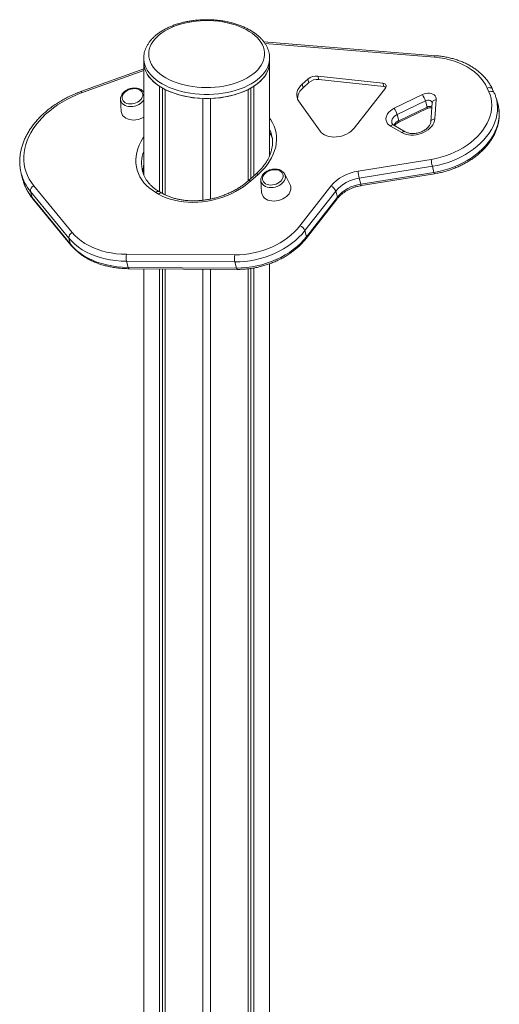
# Model space of a CAD drawing. Units: millimetres. Extents: x -9104 to 19430, y -8672 to 2057.
# Drawn here: x 7863 to 8347, y -4059 to -3065 of the extents above; entities that cross this region are included whole.
import ezdxf

# ---------------------------------------------------------------- set-up
doc = ezdxf.new("R2010")
doc.units = ezdxf.units.MM

msp = doc.modelspace()

# ---------------------------------------------------------------- linework, layer by layer
at = {"color": 7, "linetype": 'Continuous', "lineweight": 15}
for p, q in [((8283.19, -3101.76), (8109.57, -3087.67)), ((7988.53, -3104.22), (7988.53, -3108.3)), ((7988.53, -3104.39), (7988.53, -3104.22)), ((7988.53, -3108.3), (7988.53, -3221.93)), ((8115.52, -3104.03), (8115.53, -3104.22)), ((8115.53, -3108.3), (8115.53, -3104.22)), ((7988.53, -3115.16), (7925.1, -3138)), ((8115.4, -3110.61), (8115.4, -3203.14)), ((8154.22, -3125.49), (8148.42, -3130.63)), ((8155.13, -3128.91), (8149.34, -3134.05)), ((8155.13, -3128.91), (8154.22, -3125.49)), ((8229.77, -3129.51), (8164.34, -3122.34)), ((8165.26, -3125.76), (8164.34, -3122.34)), ((8230.68, -3132.93), (8165.26, -3125.76)), ((8230.68, -3132.93), (8229.77, -3129.51)), ((8004.39, -3132.54), (8004.39, -3239.09)), ((8007.57, -3134.47), (8007.57, -3240.9)), ((8010.04, -3135.8), (8010.04, -3242.2)), ((8094.01, -3135.8), (8094.01, -3228.06)), ((8096.48, -3134.47), (8096.48, -3225.88)), ((8099.67, -3132.54), (8099.67, -3223.05)), ((8149.34, -3134.05), (8148.42, -3130.63)), ((8200.78, -3174.9), (8232.39, -3134.52)), ((8336.83, -3138.13), (8335.13, -3134.43)), ((8342.29, -3139.47), (8340.6, -3135.77)), ((7965.09, -3145.96), (7965.87, -3158.15)), ((8048.03, -3144.88), (8048.03, -3247.67)), ((8056.03, -3144.88), (8056.03, -3246.39)), ((8144.8, -3147.26), (8166.43, -3177.79)), ((8241.28, -3154.83), (8269.69, -3141.08)), ((8272.75, -3147.45), (8244.34, -3161.2)), ((8272.75, -3147.45), (8274.39, -3153.6)), ((8279.72, -3149.17), (8278.2, -3168.64)), ((8283.79, -3146.14), (8282.27, -3165.61)), ((8346.06, -3151.52), (8344.41, -3145.37)), ((8344.41, -3145.37), (8344.5, -3145.69)), ((8245.98, -3167.35), (8274.39, -3153.6)), ((8246.02, -3168.89), (8274.43, -3155.14)), ((8346.11, -3151.71), (8346.06, -3151.52)), ((8244.34, -3161.2), (8245.98, -3167.35)), ((8248.98, -3179.44), (8237.47, -3172.79)), ((8252.4, -3178.52), (8240.88, -3171.87)), ((8117.55, -3181.58), (8117.48, -3181.34)), ((8204.82, -3218.33), (8278.67, -3206.41)), ((7987.43, -3218.7), (7987.49, -3218.93)), ((8279.8, -3213.39), (8205.95, -3225.31)), ((8207.6, -3231.45), (8281.45, -3219.54)), ((8279.8, -3213.39), (8281.45, -3219.54)), ((7864.99, -3221.04), (7866.64, -3227.19)), ((7866.61, -3227.06), (7866.64, -3227.19)), ((8101.72, -3221.23), (8094.21, -3227.9)), ((8104.12, -3221.56), (8096.61, -3228.22)), ((8106.76, -3227.75), (8107.53, -3239.94)), ((8136.22, -3232.25), (8130.8, -3221.3)), ((8205.95, -3225.31), (8207.6, -3231.45)), ((8208.18, -3232.83), (8282.03, -3220.91)), ((7912.98, -3285.89), (7874.19, -3238.72)), ((7874.19, -3238.72), (7875.84, -3244.87)), ((7877.6, -3233.03), (7916.38, -3280.2)), ((8006.88, -3240.53), (8004.06, -3238.9)), ((8146.09, -3273.49), (8177.28, -3233.54)), ((8182.34, -3238.35), (8151.15, -3278.29)), ((8182.34, -3238.35), (8183.99, -3244.49)), ((7875.84, -3244.87), (7914.63, -3292.04)), ((7876.3, -3245.77), (7915.08, -3292.94)), ((8003.47, -3241.45), (8000.64, -3239.82)), ((8152.59, -3286.13), (8183.78, -3246.18)), ((8152.8, -3284.44), (8183.99, -3244.49)), ((8151.15, -3278.29), (8152.8, -3284.44)), ((7912.98, -3285.89), (7914.63, -3292.04)), ((7971.17, -3302.21), (8080.53, -3302.87)), ((8080.55, -3309.93), (7971.19, -3309.27)), ((7971.19, -3309.27), (7972.84, -3315.42)), ((7972.84, -3315.42), (8082.19, -3316.08)), ((7973.7, -3316.77), (8083.06, -3317.43)), ((7988.53, -3316.86), (7988.53, -4274.5)), ((8004.39, -3316.96), (8004.39, -4240.33)), ((8007.57, -3316.97), (8007.57, -4233.47)), ((8010.04, -3316.99), (8010.04, -4228.14)), ((8048.03, -3317.22), (8048.03, -4178.45)), ((8056.03, -3317.27), (8056.03, -5215.3)), ((8080.55, -3309.93), (8082.19, -3316.08)), ((8094.01, -3316.81), (8094.01, -4100.57)), ((8096.48, -3316.48), (8096.48, -4098.76)), ((8099.67, -3316), (8099.67, -4096.44)), ((8115.4, -3311.81), (8115.4, -4085.67))]:
    msp.add_line(p, q, dxfattribs=at)
at = {"color": 8, "linetype": 'Continuous', "lineweight": 15}
for p, q in [((8281.87, -3103.33), (8110.84, -3089.45)), ((7988.53, -3116.73), (7925.88, -3139.28))]:
    msp.add_line(p, q, dxfattribs=at)
at = {"color": 7, "linetype": 'Continuous', "lineweight": 15, "flags": 128}
for points in [[(8010.66, -3124.01), (8013.99, -3125.79), (8017.55, -3127.42), (8021.31, -3128.88), (8025.27, -3130.16), (8029.38, -3131.27), (8033.62, -3132.19), (8037.98, -3132.92), (8042.43, -3133.45), (8046.93, -3133.78), (8051.46, -3133.9), (8055.99, -3133.83), (8060.5, -3133.55), (8064.96, -3133.07), (8069.35, -3132.39), (8073.62, -3131.52), (8077.77, -3130.46), (8081.77, -3129.22), (8085.58, -3127.8), (8089.19, -3126.21), (8092.58, -3124.47), (8095.73, -3122.58), (8098.61, -3120.56), (8101.21, -3118.42), (8103.52, -3116.16), (8105.51, -3113.81), (8107.19, -3111.38), (8108.53, -3108.87), (8109.54, -3106.32), (8110.19, -3103.73), (8110.5, -3101.12), (8110.46, -3098.5), (8110.06, -3095.89), (8109.32, -3093.3), (8108.23, -3090.76), (8106.8, -3088.28), (8105.04, -3085.86), (8102.97, -3083.53), (8100.59, -3081.3), (8097.91, -3079.19), (8094.96, -3077.2), (8091.76, -3075.35), (8088.31, -3073.64), (8084.64, -3072.1), (8080.78, -3070.72), (8076.75, -3069.53), (8072.57, -3068.51), (8068.26, -3067.69), (8063.86, -3067.06), (8059.38, -3066.63), (8054.86, -3066.4), (8050.32, -3066.38), (8045.8, -3066.55), (8041.31, -3066.93), (8036.88, -3067.51), (8032.55, -3068.29), (8028.34, -3069.26), (8024.26, -3070.41), (8020.35, -3071.74), (8016.64, -3073.24), (8013.14, -3074.91), (8009.87, -3076.72), (8006.85, -3078.68), (8004.11, -3080.76), (8001.65, -3082.97), (7999.5, -3085.27), (7997.66, -3087.67), (7996.15, -3090.13), (7994.97, -3092.66), (7994.14, -3095.24), (7993.66, -3097.84), (7993.53, -3100.46), (7993.75, -3103.08), (7994.32, -3105.68), (7995.24, -3108.24), (7996.5, -3110.76), (7998.09, -3113.21), (8000.01, -3115.58), (8002.24, -3117.86), (8004.77, -3120.04), (8007.58, -3122.09), (8010.66, -3124.01)], [(7988.53, -3108.3), (7988.56, -3109.45), (7988.9, -3112.26), (7989.61, -3115.04), (7990.69, -3117.79), (7992.13, -3120.47), (7993.92, -3123.09), (7996.06, -3125.62), (7998.53, -3128.05), (8001.31, -3130.36), (8004.39, -3132.54)], [(7988.53, -3108.3), (7988.57, -3109.67), (7988.92, -3112.4), (7989.63, -3115.11), (7990.69, -3117.79), (7992.09, -3120.41), (7993.82, -3122.96), (7995.88, -3125.43), (7998.26, -3127.8), (8000.93, -3130.07), (8003.89, -3132.21), (8007.12, -3134.22)], [(8007.12, -3134.22), (8010.61, -3136.08), (8014.32, -3137.79), (8018.24, -3139.34), (8022.35, -3140.71), (8026.63, -3141.9), (8031.05, -3142.9), (8035.59, -3143.71), (8040.22, -3144.32), (8044.92, -3144.73), (8049.65, -3144.93), (8054.4, -3144.93), (8059.14, -3144.73), (8063.83, -3144.32), (8068.46, -3143.71), (8073, -3142.9), (8077.42, -3141.9), (8081.7, -3140.71), (8085.81, -3139.34), (8089.73, -3137.79), (8093.45, -3136.08), (8096.93, -3134.22), (8100.16, -3132.21), (8103.12, -3130.07), (8105.79, -3127.8), (8108.17, -3125.43), (8110.23, -3122.96), (8111.96, -3120.41), (8113.36, -3117.79), (8114.42, -3115.11), (8115.13, -3112.4), (8115.48, -3109.67), (8115.53, -3108.3)], [(8335.13, -3134.43), (8333.29, -3130.85), (8331.08, -3127.43), (8328.51, -3124.17), (8325.61, -3121.1), (8322.39, -3118.22), (8318.86, -3115.57), (8315.03, -3113.13), (8310.94, -3110.94), (8306.59, -3109), (8302.01, -3107.32), (8297.23, -3105.9), (8292.26, -3104.76), (8287.13, -3103.9), (8281.87, -3103.33)], [(8099.67, -3132.54), (8102.96, -3130.19), (8105.91, -3127.69), (8108.49, -3125.07), (8110.69, -3122.33), (8112.49, -3119.49), (8113.88, -3116.58), (8114.86, -3113.61), (8115.4, -3110.61)], [(8232.39, -3134.52), (8232.88, -3133.72), (8233.13, -3132.89), (8233.12, -3132.08), (8232.87, -3131.31), (8232.37, -3130.65), (8231.67, -3130.1), (8230.78, -3129.72), (8229.77, -3129.51)], [(7925.88, -3139.28), (7920.73, -3141.27), (7915.72, -3143.49), (7910.85, -3145.92), (7906.15, -3148.56), (7901.65, -3151.4), (7897.35, -3154.41), (7893.28, -3157.6), (7889.46, -3160.95), (7885.91, -3164.43), (7882.63, -3168.05), (7879.64, -3171.77), (7876.95, -3175.6), (7874.59, -3179.5), (7872.54, -3183.46), (7870.84, -3187.48), (7869.47, -3191.52), (7868.45, -3195.57), (7867.78, -3199.62), (7867.47, -3203.64), (7867.52, -3207.63), (7867.92, -3211.56), (7868.67, -3215.42), (7869.78, -3219.18), (7871.23, -3222.84), (7873.02, -3226.38), (7875.15, -3229.78), (7877.6, -3233.03)], [(7969.88, -3149.19), (7971.38, -3149.87), (7973.08, -3150.31), (7974.91, -3150.5), (7976.82, -3150.42), (7978.74, -3150.09), (7980.6, -3149.5), (7982.34, -3148.68), (7983.91, -3147.67), (7985.24, -3146.48), (7986.3, -3145.17), (7987.05, -3143.78), (7987.45, -3142.36), (7987.51, -3140.94), (7987.21, -3139.59), (7986.57, -3138.35), (7985.61, -3137.26), (7984.35, -3136.36), (7982.85, -3135.67), (7981.16, -3135.23), (7979.33, -3135.04), (7977.42, -3135.12), (7975.5, -3135.46), (7973.64, -3136.04), (7971.9, -3136.86), (7970.33, -3137.87), (7968.99, -3139.06), (7967.94, -3140.37), (7967.19, -3141.76), (7966.78, -3143.19), (7966.73, -3144.6), (7967.03, -3145.95), (7967.67, -3147.19), (7968.63, -3148.28), (7969.88, -3149.19)], [(8148.42, -3130.63), (8146.72, -3132.33), (8145.3, -3134.15), (8144.19, -3136.05), (8143.42, -3138), (8142.99, -3139.96), (8142.92, -3141.91), (8143.2, -3143.79), (8143.83, -3145.59), (8144.8, -3147.26)], [(8149.34, -3134.05), (8147.63, -3135.75), (8146.21, -3137.56), (8145.11, -3139.46), (8144.33, -3141.41), (8143.91, -3143.38), (8143.83, -3145.32), (8143.85, -3145.64)], [(8269.69, -3141.08), (8271.43, -3140.38), (8273.26, -3139.92), (8275.11, -3139.7), (8276.93, -3139.75), (8278.64, -3140.06), (8280.18, -3140.61), (8281.5, -3141.4), (8282.56, -3142.38), (8283.31, -3143.52), (8283.72, -3144.79), (8283.79, -3146.14)], [(8278.67, -3206.41), (8283.53, -3205.49), (8288.35, -3204.31), (8293.1, -3202.86), (8297.74, -3201.17), (8302.26, -3199.24), (8306.62, -3197.08), (8310.8, -3194.7), (8314.78, -3192.12), (8318.54, -3189.36), (8322.04, -3186.42), (8325.28, -3183.34), (8328.23, -3180.11), (8330.87, -3176.77), (8333.19, -3173.33), (8335.18, -3169.82), (8336.83, -3166.24), (8338.11, -3162.63), (8339.04, -3159.01), (8339.6, -3155.39), (8339.78, -3151.8), (8339.6, -3148.26), (8339.04, -3144.79), (8338.11, -3141.4), (8336.83, -3138.13)], [(7965.09, -3145.96), (7965.08, -3145.89), (7965.08, -3145.7)], [(8237.47, -3172.79), (8235.91, -3171.7), (8234.65, -3170.4), (8233.72, -3168.93), (8233.16, -3167.33), (8232.96, -3165.63), (8233.15, -3163.89), (8233.71, -3162.14), (8234.62, -3160.43), (8235.87, -3158.8), (8237.43, -3157.3), (8239.24, -3155.97), (8241.28, -3154.83)], [(7970.35, -3164.83), (7972.09, -3165.66), (7974.03, -3166.26), (7976.12, -3166.61), (7978.32, -3166.7), (7980.57, -3166.54), (7982.82, -3166.13), (7985.02, -3165.47), (7987.12, -3164.58), (7988.53, -3163.82)], [(8282.27, -3165.61), (8281.95, -3167.57), (8281.27, -3169.52), (8280.26, -3171.43), (8278.94, -3173.27), (8277.32, -3175), (8275.43, -3176.6), (8273.32, -3178.02), (8271.01, -3179.26), (8268.56, -3180.28), (8266, -3181.06), (8263.37, -3181.6), (8260.74, -3181.89), (8258.14, -3181.91), (8255.62, -3181.67), (8253.22, -3181.17), (8251, -3180.42), (8248.98, -3179.44)], [(8166.43, -3177.79), (8167.71, -3179.29), (8169.28, -3180.62), (8171.11, -3181.75), (8173.18, -3182.66), (8175.44, -3183.33), (8177.86, -3183.75), (8180.38, -3183.92), (8182.98, -3183.83), (8185.6, -3183.49), (8188.19, -3182.89), (8190.71, -3182.05), (8193.11, -3180.98), (8195.36, -3179.71), (8197.41, -3178.26), (8199.23, -3176.65), (8200.78, -3174.9)], [(8111.55, -3230.97), (8113.05, -3231.65), (8114.75, -3232.1), (8116.58, -3232.28), (8118.49, -3232.21), (8120.4, -3231.87), (8122.27, -3231.28), (8124.01, -3230.47), (8125.58, -3229.45), (8126.91, -3228.27), (8127.97, -3226.96), (8128.72, -3225.57), (8129.12, -3224.14), (8129.18, -3222.73), (8128.88, -3221.38), (8128.24, -3220.13), (8127.27, -3219.04), (8126.02, -3218.14), (8124.52, -3217.45), (8122.83, -3217.01), (8121, -3216.82), (8119.09, -3216.9), (8117.17, -3217.24), (8115.31, -3217.83), (8113.56, -3218.64), (8112, -3219.66), (8110.66, -3220.84), (8109.6, -3222.15), (8108.86, -3223.54), (8108.45, -3224.97), (8108.4, -3226.38), (8108.69, -3227.73), (8109.34, -3228.97), (8110.3, -3230.07), (8111.55, -3230.97)], [(7864.99, -3221.04), (7864.93, -3220.79), (7864.83, -3220.4)], [(8096.61, -3228.22), (8093.06, -3231.18), (8089.26, -3233.96), (8085.24, -3236.56), (8081.01, -3238.97), (8076.61, -3241.15), (8072.06, -3243.12), (8067.38, -3244.85), (8062.6, -3246.33), (8057.74, -3247.55), (8052.83, -3248.52), (8047.91, -3249.22), (8042.99, -3249.65), (8038.11, -3249.8), (8033.29, -3249.69), (8028.56, -3249.3), (8023.94, -3248.64), (8019.47, -3247.71), (8015.16, -3246.52), (8011.04, -3245.07), (8007.14, -3243.38), (8003.47, -3241.45)], [(8106.76, -3227.75), (8106.75, -3227.68), (8106.74, -3227.48)], [(8112.02, -3246.62), (8113.76, -3247.45), (8115.7, -3248.04), (8117.79, -3248.39), (8119.99, -3248.49), (8122.24, -3248.32), (8124.49, -3247.91), (8126.69, -3247.25), (8128.78, -3246.37), (8130.73, -3245.27), (8132.47, -3244), (8133.98, -3242.57), (8135.21, -3241.03), (8136.13, -3239.4), (8136.74, -3237.73), (8137, -3236.06), (8136.92, -3234.42), (8136.49, -3232.85), (8136.22, -3232.25)], [(8080.53, -3302.87), (8085.22, -3302.76), (8089.95, -3302.4), (8094.69, -3301.78), (8099.42, -3300.9), (8104.11, -3299.77), (8108.73, -3298.4), (8113.26, -3296.79), (8117.68, -3294.95), (8121.95, -3292.89), (8126.06, -3290.63), (8129.99, -3288.17), (8133.7, -3285.54), (8137.19, -3282.73), (8140.43, -3279.78), (8143.4, -3276.69), (8146.09, -3273.49)], [(8151.15, -3278.29), (8148.26, -3281.75), (8145.06, -3285.07), (8141.57, -3288.25), (8137.81, -3291.27), (8133.81, -3294.11), (8129.59, -3296.76), (8125.16, -3299.19), (8120.56, -3301.41), (8115.8, -3303.39), (8110.92, -3305.12), (8105.94, -3306.6), (8100.89, -3307.81), (8095.8, -3308.76), (8090.69, -3309.43), (8085.6, -3309.82), (8080.55, -3309.93)], [(7971.19, -3309.27), (7965.61, -3309.1), (7960.12, -3308.63), (7954.75, -3307.87), (7949.54, -3306.83), (7944.49, -3305.51), (7939.65, -3303.91), (7935.02, -3302.06), (7930.63, -3299.94), (7926.51, -3297.58), (7922.66, -3294.98), (7919.11, -3292.16), (7915.88, -3289.12), (7912.98, -3285.89)], [(7916.38, -3280.2), (7919.11, -3283.24), (7922.16, -3286.1), (7925.49, -3288.75), (7929.11, -3291.2), (7933, -3293.42), (7937.13, -3295.41), (7941.48, -3297.16), (7946.04, -3298.66), (7950.79, -3299.91), (7955.7, -3300.89), (7960.75, -3301.6), (7965.91, -3302.04), (7971.17, -3302.21)], [(8082.19, -3316.08), (8087.25, -3315.97), (8092.34, -3315.58), (8097.45, -3314.91), (8102.54, -3313.96), (8107.59, -3312.75), (8112.57, -3311.27), (8117.45, -3309.53), (8122.2, -3307.55), (8126.81, -3305.34), (8131.23, -3302.9), (8135.46, -3300.26), (8139.46, -3297.42), (8143.22, -3294.4), (8146.7, -3291.22), (8149.9, -3287.89), (8152.8, -3284.44)], [(7914.63, -3292.04), (7917.53, -3295.27), (7920.76, -3298.3), (7924.31, -3301.13), (7928.15, -3303.72), (7932.28, -3306.09), (7936.67, -3308.2), (7941.29, -3310.06), (7946.14, -3311.66), (7951.19, -3312.98), (7956.4, -3314.02), (7961.77, -3314.77), (7967.25, -3315.24), (7972.84, -3315.42)]]:
    msp.add_lwpolyline(points, dxfattribs=at)
at = {"color": 8, "linetype": 'Continuous', "lineweight": 15, "flags": 128}
for points in [[(8007.12, -3130.14), (8003.89, -3128.13), (8000.93, -3125.98), (7998.26, -3123.72), (7995.88, -3121.35), (7993.82, -3118.88), (7992.09, -3116.32), (7990.69, -3113.7), (7989.63, -3111.03), (7988.92, -3108.32), (7988.57, -3105.59), (7988.53, -3104.39)], [(8115.53, -3104.22), (8115.48, -3105.59), (8115.13, -3108.32), (8114.42, -3111.03), (8113.36, -3113.7), (8111.96, -3116.32), (8110.23, -3118.88), (8108.17, -3121.35), (8105.79, -3123.72), (8103.12, -3125.98), (8100.16, -3128.13), (8096.93, -3130.14), (8093.45, -3132), (8089.73, -3133.71), (8085.81, -3135.26), (8081.7, -3136.63), (8077.42, -3137.82), (8073, -3138.82), (8068.46, -3139.63), (8063.83, -3140.24), (8059.14, -3140.64), (8054.4, -3140.85), (8049.65, -3140.85), (8044.92, -3140.64), (8040.22, -3140.24), (8035.59, -3139.63), (8031.05, -3138.82), (8026.63, -3137.82), (8022.35, -3136.63), (8018.24, -3135.26), (8014.32, -3133.71), (8010.61, -3132), (8007.12, -3130.14)], [(8281.87, -3103.33), (8282.16, -3102.68), (8282.46, -3102.2), (8282.78, -3101.88), (8283.1, -3101.76), (8283.19, -3101.76)], [(8335.13, -3134.43), (8336.07, -3134.16), (8337, -3134.04), (8337.89, -3134.06), (8338.72, -3134.23), (8339.44, -3134.54), (8340.03, -3134.98), (8340.47, -3135.52), (8340.6, -3135.77)], [(8336.83, -3138.13), (8337.76, -3137.87), (8338.69, -3137.74), (8339.58, -3137.77), (8340.41, -3137.94), (8341.13, -3138.24), (8341.72, -3138.68), (8342.16, -3139.22), (8342.29, -3139.47)], [(7988.53, -3146.5), (7987.93, -3147.36), (7986.68, -3148.75), (7985.16, -3150), (7983.42, -3151.08), (7981.51, -3151.96), (7979.48, -3152.6), (7977.39, -3152.99), (7975.3, -3153.13), (7973.27, -3153), (7971.36, -3152.61), (7969.63, -3151.97), (7968.12, -3151.1), (7966.88, -3150.02), (7965.95, -3148.77), (7965.34, -3147.38), (7965.09, -3145.96)], [(8279.72, -3149.11), (8279.71, -3149.06), (8279.29, -3148.24), (8278.58, -3147.56), (8277.62, -3147.07), (8276.48, -3146.8), (8275.23, -3146.78), (8273.96, -3147), (8272.75, -3147.45)], [(8283.79, -3146.14), (8282.85, -3146.29), (8281.98, -3146.56), (8281.22, -3146.95), (8280.59, -3147.44), (8280.12, -3148.01), (8279.82, -3148.64), (8279.72, -3149.17)], [(8344.5, -3145.69), (8344.75, -3146.73), (8345.36, -3150.32), (8345.61, -3153.97), (8345.49, -3157.67), (8344.99, -3161.41), (8344.14, -3165.16), (8342.92, -3168.89), (8341.34, -3172.6), (8339.42, -3176.26), (8337.16, -3179.85), (8334.58, -3183.36), (8331.69, -3186.75), (8328.5, -3190.02), (8325.03, -3193.15), (8321.31, -3196.12), (8317.35, -3198.92), (8313.17, -3201.52), (8308.79, -3203.92), (8304.24, -3206.1), (8299.54, -3208.06), (8294.73, -3209.77), (8289.81, -3211.24), (8284.83, -3212.45), (8279.8, -3213.39)], [(8274.39, -3153.6), (8274.53, -3154.21), (8274.58, -3154.68), (8274.54, -3155), (8274.43, -3155.14)], [(8281.45, -3219.54), (8286.48, -3218.59), (8291.46, -3217.39), (8296.37, -3215.92), (8301.19, -3214.2), (8305.89, -3212.25), (8310.44, -3210.07), (8314.81, -3207.67), (8318.99, -3205.06), (8322.96, -3202.27), (8326.68, -3199.3), (8330.15, -3196.17), (8333.33, -3192.9), (8336.23, -3189.5), (8338.81, -3186), (8341.07, -3182.41), (8342.99, -3178.75), (8344.56, -3175.04), (8345.78, -3171.3), (8346.64, -3167.56), (8347.13, -3163.82), (8347.26, -3160.12), (8347.01, -3156.46), (8346.39, -3152.88), (8346.11, -3151.71)], [(8115.4, -3164.7), (8116.65, -3166.43), (8118.53, -3169.52), (8120.06, -3172.74), (8121.24, -3176.09), (8122.06, -3179.54), (8122.51, -3183.07), (8122.6, -3186.66), (8122.32, -3190.29), (8121.67, -3193.95), (8120.65, -3197.61), (8119.28, -3201.24), (8117.56, -3204.84), (8115.5, -3208.38), (8113.12, -3211.84), (8110.41, -3215.21), (8107.41, -3218.45), (8104.12, -3221.56)], [(8244.34, -3161.2), (8242.73, -3162.13), (8241.33, -3163.24), (8240.21, -3164.49), (8239.39, -3165.84), (8238.92, -3167.24), (8238.8, -3168.63), (8238.96, -3169.68)], [(8245.98, -3167.35), (8246.12, -3167.96), (8246.17, -3168.43), (8246.13, -3168.75), (8246.02, -3168.89)], [(8282.27, -3165.61), (8281.33, -3165.76), (8280.47, -3166.04), (8279.7, -3166.43), (8279.07, -3166.92), (8278.6, -3167.49), (8278.31, -3168.12), (8278.21, -3168.61)], [(8117.48, -3181.34), (8116.67, -3178.83), (8115.4, -3175.87)], [(8000.64, -3239.82), (7997.23, -3237.66), (7994.09, -3235.29), (7991.25, -3232.71), (7988.71, -3229.95), (7986.5, -3227.02), (7984.62, -3223.93), (7983.08, -3220.7), (7981.91, -3217.36), (7981.09, -3213.91), (7980.63, -3210.38), (7980.55, -3206.79), (7980.83, -3203.16), (7981.48, -3199.5), (7982.49, -3195.84), (7983.86, -3192.2), (7985.58, -3188.6), (7987.64, -3185.06), (7988.53, -3183.72)], [(8104.12, -3221.56), (8103.45, -3221.23), (8102.84, -3221.04), (8102.31, -3221), (8101.89, -3221.12), (8101.72, -3221.23)], [(8130.8, -3221.3), (8130.93, -3221.59), (8131.37, -3223.03), (8131.45, -3224.55), (8131.17, -3226.11), (8130.55, -3227.65), (8129.6, -3229.14), (8128.35, -3230.53), (8126.83, -3231.79), (8125.09, -3232.87), (8123.17, -3233.74), (8121.14, -3234.38), (8119.05, -3234.78), (8116.97, -3234.91), (8114.94, -3234.78), (8113.03, -3234.39), (8111.3, -3233.75), (8109.79, -3232.88), (8108.55, -3231.81), (8107.62, -3230.55), (8107.01, -3229.16), (8106.76, -3227.75)], [(7876.3, -3245.77), (7876.1, -3245.49), (7875.84, -3244.87)], [(7915.08, -3292.94), (7914.89, -3292.66), (7914.63, -3292.04)], [(7973.7, -3316.77), (7973.5, -3316.7), (7973.25, -3316.45), (7973.03, -3316.02), (7972.84, -3315.42)], [(8083.06, -3317.43), (8082.85, -3317.36), (8082.61, -3317.11), (8082.39, -3316.68), (8082.19, -3316.08)]]:
    msp.add_lwpolyline(points, dxfattribs=at)
at = {"color": 7, "linetype": 'Continuous', "lineweight": 15}
for centre, radius, start, end in [((8162.97, -3135.76), 13.49, 84.13958, 130.4223), ((8163.88, -3139.17), 13.49, 84.1396, 130.42227), ((8050.04, -3052.51), 92.4, 244.3511, 268.75274), ((8054.01, -3052.51), 92.4, 271.2476, 295.64851), ((8230.31, -3137.43), 4.52, 55.30701, 85.28009), ((8251.12, -3153.91), 22.57, 16.63112, 34.65127), ((7974.26, -3157.36), 8.43, 185.38631, 242.3735), ((8222.7, -3167.66), 22.58, 16.63277, 34.64784), ((8319.58, -3203.37), 41.02, 184.25061, 194.13849), ((8211.02, -3262.1), 44.21, 98.06907, 139.75901), ((8245.75, -3215.28), 41.05, 184.25242, 194.1347), ((8211.23, -3262.76), 37.82, 98.02899, 139.79847), ((7879.83, -3238.23), 5.66, 113.27417, 184.96726), ((8174.72, -3241.3), 8.17, 21.20837, 71.77585), ((8212.88, -3268.91), 37.82, 98.02911, 139.79909), ((8115.93, -3239.14), 8.43, 185.38631, 242.3735), ((8143.53, -3281.25), 8.17, 21.20757, 71.77433), ((7918.62, -3285.4), 5.66, 113.2753, 184.96785), ((7987.18, -3305.69), 16.38, 167.71332, 192.62291), ((8096.54, -3306.35), 16.38, 167.71337, 192.62219)]:
    msp.add_arc(centre, radius, start, end, dxfattribs=at)
at = {"color": 8, "linetype": 'Continuous', "lineweight": 15}
for centre, radius, start, end in [((7923.38, -3139.91), 2.57, 14.12416, 48.13678), ((8277.28, -3159.15), 6.25, 70.16141, 117.48583), ((8250.03, -3176.61), 10.11, 113.60713, 153.16741), ((8088.49, -3196.04), 31.82, 20.01177, 32.24029), ((8239.81, -3174.71), 3.03, 69.30776, 140.69338), ((8251.33, -3181.36), 3.03, 69.58701, 140.66295), ((8019.84, -3210.32), 33.47, 159.30381, 194.49248), ((8020.69, -3216.62), 32.68, 169.82268, 190.06038), ((8283.86, -3219.33), 2.42, 185.08253, 220.88927), ((7910.2, -3208.75), 46.85, 195.21002, 219.77188), ((7911.98, -3214.83), 46.99, 195.24718, 219.73477), ((8095.16, -3229.89), 2.21, 49.04539, 115.44952), ((8002.99, -3241.73), 3.03, 69.2843, 140.70993), ((8210.01, -3231.24), 2.42, 185.05826, 220.9061), ((8005.81, -3243.37), 3.03, 69.31246, 140.70044), ((8182.29, -3245.14), 1.82, 325.0929, 20.83756), ((8151.1, -3285.09), 1.82, 325.07024, 20.84327)]:
    msp.add_arc(centre, radius, start, end, dxfattribs=at)
at = {"color": 7, "linetype": 'Continuous', "lineweight": 15}
for points, knots in [([(8115.49, -3104), (8115.48, -3103.35), (8115.47, -3101.78), (8115.07, -3099.29), (8114.37, -3096.56), (8113.35, -3093.87), (8112.03, -3091.24), (8110.4, -3088.67), (8108.48, -3086.18), (8106.27, -3083.77), (8103.77, -3081.47), (8101.01, -3079.29), (8098, -3077.24), (8094.76, -3075.32), (8091.3, -3073.56), (8087.65, -3071.96), (8083.83, -3070.52), (8079.85, -3069.25), (8075.74, -3068.16), (8071.52, -3067.25), (8067.21, -3066.51), (8062.82, -3065.97), (8058.38, -3065.6), (8053.91, -3065.43), (8049.43, -3065.45), (8044.97, -3065.65), (8040.54, -3066.04), (8036.16, -3066.62), (8031.86, -3067.38), (8027.66, -3068.32), (8023.57, -3069.44), (8019.61, -3070.73), (8015.82, -3072.2), (8012.19, -3073.83), (8008.76, -3075.62), (8005.53, -3077.57), (8002.54, -3079.66), (7999.79, -3081.89), (7997.31, -3084.26), (7995.11, -3086.74), (7993.21, -3089.32), (7991.62, -3091.98), (7990.35, -3094.71), (7989.4, -3097.48), (7988.8, -3100.27), (7988.52, -3102.59), (7988.55, -3103.97), (7988.57, -3104.41)], [0, 0, 0, 0, 0.014896, 0.036278, 0.057703, 0.079262, 0.10103, 0.12305, 0.145331, 0.167854, 0.190576, 0.213446, 0.23641, 0.259426, 0.282457, 0.305476, 0.328474, 0.351446, 0.374388, 0.397305, 0.420198, 0.443073, 0.465934, 0.488787, 0.511637, 0.534489, 0.557347, 0.580218, 0.603105, 0.626017, 0.648957, 0.67193, 0.69494, 0.717989, 0.741077, 0.764197, 0.787338, 0.810471, 0.833556, 0.856545, 0.879377, 0.901993, 0.924345, 0.946411, 0.968205, 0.989778, 1, 1, 1, 1]), ([(8340.6, -3135.77), (8340.3, -3135.13), (8339.45, -3133.35), (8337.84, -3130.51), (8335.67, -3127.31), (8333.22, -3124.25), (8330.51, -3121.34), (8327.53, -3118.6), (8324.31, -3116.02), (8320.84, -3113.63), (8317.15, -3111.43), (8313.24, -3109.43), (8309.14, -3107.63), (8304.86, -3106.06), (8300.41, -3104.7), (8295.82, -3103.58), (8291.1, -3102.68), (8286.88, -3102.09), (8284.22, -3101.85), (8283.19, -3101.76)], [0, 0, 0, 0, 0.033826, 0.094599, 0.155462, 0.216488, 0.277706, 0.339129, 0.400755, 0.462571, 0.524555, 0.586684, 0.648926, 0.711258, 0.773653, 0.836092, 0.898556, 0.961032, 1, 1, 1, 1]), ([(7925.1, -3138), (7924.22, -3138.32), (7921.67, -3139.26), (7917.53, -3140.97), (7912.74, -3143.18), (7908.09, -3145.59), (7903.59, -3148.19), (7899.26, -3150.96), (7895.11, -3153.89), (7891.16, -3156.99), (7887.43, -3160.23), (7883.92, -3163.61), (7880.64, -3167.11), (7877.63, -3170.72), (7874.87, -3174.44), (7872.39, -3178.24), (7870.19, -3182.11), (7868.29, -3186.04), (7866.69, -3190.02), (7865.39, -3194.03), (7864.4, -3198.04), (7863.73, -3202.06), (7863.37, -3206.05), (7863.33, -3210.01), (7863.61, -3213.92), (7864.1, -3217.38), (7864.63, -3219.5), (7864.85, -3220.35)], [0, 0, 0, 0, 0.022061, 0.063564, 0.10508, 0.146606, 0.188143, 0.229693, 0.271253, 0.312825, 0.354408, 0.395995, 0.437581, 0.479157, 0.520712, 0.562234, 0.603707, 0.645113, 0.686434, 0.727652, 0.76875, 0.80972, 0.850553, 0.891255, 0.931837, 0.972321, 1, 1, 1, 1]), ([(7988.53, -3138.56), (7988.43, -3138.4), (7988.06, -3137.81), (7987.14, -3136.94), (7985.81, -3135.99), (7984.26, -3135.24), (7982.53, -3134.71), (7980.66, -3134.42), (7978.72, -3134.37), (7976.74, -3134.57), (7974.77, -3135), (7972.87, -3135.66), (7971.09, -3136.54), (7969.46, -3137.61), (7968.02, -3138.86), (7966.83, -3140.26), (7965.91, -3141.78), (7965.32, -3143.36), (7965.05, -3144.67), (7965.1, -3145.43), (7965.11, -3145.66)], [0, 0, 0, 0, 0.020607, 0.077109, 0.134491, 0.192908, 0.252189, 0.312008, 0.372079, 0.432205, 0.492363, 0.552591, 0.612938, 0.673451, 0.734171, 0.795028, 0.855759, 0.915937, 0.975095, 1, 1, 1, 1]), ([(8344.47, -3145.72), (8344.38, -3145.33), (8344.03, -3143.83), (8343.28, -3141.74), (8342.55, -3140.08), (8342.29, -3139.47)], [0, 0, 0, 0, 0.180207, 0.699876, 1, 1, 1, 1]), ([(8279.72, -3149.11), (8279.72, -3149.12), (8279.72, -3149.12), (8279.72, -3149.15), (8279.72, -3149.17)], [0, 0, 0, 0, 0.115533, 1, 1, 1, 1]), ([(8274.43, -3155.14), (8274.6, -3155.06), (8275.14, -3154.81), (8276.14, -3154.49), (8277.36, -3154.28), (8278.47, -3154.23), (8279.06, -3154.31), (8279.32, -3154.35)], [0, 0, 0, 0, 0.113654, 0.349467, 0.586163, 0.821567, 1, 1, 1, 1]), ([(8282.03, -3220.91), (8282.85, -3220.77), (8285.22, -3220.37), (8289.11, -3219.53), (8293.67, -3218.33), (8298.16, -3216.9), (8302.56, -3215.26), (8306.86, -3213.41), (8311.03, -3211.37), (8315.05, -3209.13), (8318.91, -3206.72), (8322.59, -3204.13), (8326.07, -3201.38), (8329.34, -3198.49), (8332.38, -3195.46), (8335.17, -3192.31), (8337.7, -3189.04), (8339.96, -3185.69), (8341.94, -3182.25), (8343.63, -3178.75), (8345.01, -3175.21), (8346.08, -3171.64), (8346.83, -3168.07), (8347.27, -3164.5), (8347.4, -3160.97), (8347.2, -3157.48), (8346.77, -3154.39), (8346.28, -3152.51), (8346.08, -3151.74)], [0, 0, 0, 0, 0.021247, 0.061087, 0.100932, 0.14078, 0.180634, 0.2205, 0.260376, 0.300268, 0.340176, 0.380104, 0.420046, 0.460002, 0.499965, 0.539922, 0.579859, 0.619758, 0.659593, 0.699339, 0.738966, 0.778449, 0.817762, 0.856895, 0.895846, 0.93463, 0.973275, 1, 1, 1, 1]), ([(8240.88, -3171.87), (8240.73, -3171.78), (8240.28, -3171.51), (8239.71, -3171.01), (8239.25, -3170.4), (8239.02, -3169.99), (8238.99, -3169.73), (8238.98, -3169.69)], [0, 0, 0, 0, 0.122733, 0.379958, 0.647205, 0.942591, 1, 1, 1, 1]), ([(8241.67, -3172.33), (8241.85, -3172.09), (8242.28, -3171.52), (8243.25, -3170.62), (8244.51, -3169.68), (8245.51, -3169.16), (8246.02, -3168.89)], [0, 0, 0, 0, 0.193922, 0.461159, 0.728077, 1, 1, 1, 1]), ([(8278.2, -3168.64), (8278.19, -3168.81), (8278.13, -3169.35), (8277.87, -3170.35), (8277.3, -3171.65), (8276.43, -3173), (8275.32, -3174.32), (8273.96, -3175.57), (8272.39, -3176.73), (8270.62, -3177.78), (8268.7, -3178.67), (8266.67, -3179.39), (8264.57, -3179.92), (8262.45, -3180.25), (8260.35, -3180.38), (8258.34, -3180.3), (8256.44, -3180.03), (8254.71, -3179.57), (8253.37, -3179.05), (8252.67, -3178.67), (8252.4, -3178.52)], [0, 0, 0, 0, 0.028257, 0.086874, 0.149236, 0.209028, 0.267614, 0.325799, 0.383911, 0.442103, 0.500426, 0.558865, 0.617348, 0.675792, 0.73408, 0.792135, 0.849921, 0.907459, 0.964883, 1, 1, 1, 1]), ([(8115.4, -3179.3), (8115.44, -3179.36), (8116.08, -3180.25), (8117.05, -3182.03), (8117.81, -3183.81), (8118.19, -3184.68)], [0, 0, 0, 0, 0.033229, 0.5270425, 1, 1, 1, 1]), ([(8117.48, -3181.36), (8117.5, -3181.41), (8117.83, -3182.41), (8118.19, -3184.44), (8118.54, -3187.44), (8118.55, -3190.5), (8118.25, -3193.59), (8117.65, -3196.71), (8116.75, -3199.82), (8115.55, -3202.92), (8114.07, -3206), (8112.31, -3209.03), (8110.27, -3212.01), (8107.97, -3214.92), (8105.41, -3217.74), (8103.28, -3219.83), (8102.01, -3220.97), (8101.72, -3221.23)], [0, 0, 0, 0, 0.003934, 0.080864, 0.157827, 0.234529, 0.310783, 0.386496, 0.461659, 0.536326, 0.610577, 0.684503, 0.758192, 0.831715, 0.905133, 0.978488, 1, 1, 1, 1]), ([(8004.06, -3238.9), (8003.55, -3238.6), (8002.04, -3237.71), (7999.72, -3236.1), (7997.17, -3234.04), (7994.87, -3231.82), (7992.83, -3229.46), (7991.05, -3226.97), (7989.55, -3224.35), (7988.33, -3221.67), (7987.77, -3219.82), (7987.5, -3218.91)], [0, 0, 0, 0, 0.059518, 0.175766, 0.292264, 0.409282, 0.526971, 0.645466, 0.764859, 0.885152, 1, 1, 1, 1]), ([(7988.44, -3221.74), (7988.32, -3220.82), (7988.07, -3218.91), (7988.1, -3215.93), (7988.25, -3213.69), (7988.49, -3212.47), (7988.53, -3212.3)], [0, 0, 0, 0, 0.299676, 0.624138, 0.946702, 1, 1, 1, 1]), ([(8130.82, -3221.39), (8130.79, -3221.31), (8130.58, -3220.76), (8129.91, -3219.85), (8128.82, -3218.72), (8127.48, -3217.77), (8125.93, -3217.03), (8124.2, -3216.5), (8122.33, -3216.2), (8120.39, -3216.16), (8118.4, -3216.35), (8116.44, -3216.79), (8114.54, -3217.45), (8112.76, -3218.32), (8111.13, -3219.4), (8109.69, -3220.65), (8108.5, -3222.04), (8107.58, -3223.56), (8106.99, -3225.14), (8106.72, -3226.46), (8106.77, -3227.22), (8106.78, -3227.44)], [0, 0, 0, 0, 0.009044, 0.062753, 0.116823, 0.171736, 0.227639, 0.284368, 0.341613, 0.3991, 0.456638, 0.514207, 0.571843, 0.629594, 0.687503, 0.74561, 0.803848, 0.861966, 0.919555, 0.976166, 1, 1, 1, 1]), ([(7866.62, -3227.04), (7866.67, -3227.26), (7867.01, -3228.73), (7867.94, -3231.39), (7869.41, -3234.98), (7871.21, -3238.46), (7873.25, -3241.76), (7875, -3244.18), (7876.05, -3245.47), (7876.3, -3245.77)], [0, 0, 0, 0, 0.031721, 0.216168, 0.400592, 0.58514, 0.769971, 0.946181, 1, 1, 1, 1]), ([(8094.21, -3227.9), (8093.69, -3228.35), (8092.17, -3229.67), (8089.48, -3231.78), (8086.08, -3234.15), (8082.5, -3236.38), (8078.75, -3238.45), (8074.85, -3240.34), (8070.83, -3242.04), (8066.7, -3243.56), (8062.49, -3244.87), (8058.21, -3245.98), (8053.89, -3246.87), (8049.55, -3247.55), (8045.22, -3248), (8040.91, -3248.23), (8036.66, -3248.23), (8032.47, -3248.02), (8028.38, -3247.58), (8024.4, -3246.92), (8020.56, -3246.06), (8016.87, -3244.98), (8013.36, -3243.71), (8010, -3242.24), (8007.93, -3241.11), (8006.88, -3240.53)], [0, 0, 0, 0, 0.022957, 0.067312, 0.111686, 0.15607, 0.200465, 0.244874, 0.289293, 0.333722, 0.378156, 0.422591, 0.467022, 0.511445, 0.555852, 0.600243, 0.644611, 0.688956, 0.733277, 0.777576, 0.821858, 0.866131, 0.910405, 0.954698, 1, 1, 1, 1]), ([(8183.78, -3246.18), (8184.05, -3245.85), (8184.83, -3244.87), (8186.34, -3243.28), (8188.36, -3241.47), (8190.6, -3239.77), (8193.04, -3238.21), (8195.65, -3236.79), (8198.4, -3235.55), (8201.26, -3234.49), (8204.2, -3233.62), (8206.52, -3233.1), (8207.85, -3232.88), (8208.18, -3232.83)], [0, 0, 0, 0, 0.051444, 0.153087, 0.254714, 0.356294, 0.457904, 0.559583, 0.661345, 0.763174, 0.865042, 0.966903, 1, 1, 1, 1]), ([(8083.06, -3317.43), (8083.87, -3317.43), (8086.22, -3317.42), (8090.12, -3317.23), (8094.76, -3316.78), (8099.4, -3316.09), (8104.02, -3315.17), (8108.59, -3314.03), (8113.11, -3312.67), (8117.54, -3311.09), (8121.87, -3309.3), (8126.07, -3307.32), (8130.14, -3305.14), (8134.05, -3302.77), (8137.79, -3300.24), (8141.33, -3297.54), (8144.67, -3294.69), (8147.77, -3291.69), (8150.41, -3288.83), (8151.94, -3286.94), (8152.59, -3286.13)], [0, 0, 0, 0, 0.0308536, 0.0886479, 0.1464327, 0.2042113, 0.2619836, 0.319755, 0.3775318, 0.4353147, 0.4931123, 0.5509243, 0.6087591, 0.6666174, 0.7245007, 0.7824085, 0.8403388, 0.8982816, 0.9562227, 1, 1, 1, 1]), ([(7915.08, -3292.94), (7915.55, -3293.49), (7916.87, -3295.05), (7919.24, -3297.49), (7922.27, -3300.21), (7925.56, -3302.74), (7929.08, -3305.09), (7932.82, -3307.24), (7936.77, -3309.2), (7940.91, -3310.94), (7945.24, -3312.46), (7949.72, -3313.77), (7954.34, -3314.84), (7959.09, -3315.69), (7963.95, -3316.29), (7968.82, -3316.68), (7972.1, -3316.74), (7973.7, -3316.77)], [0, 0, 0, 0, 0.037443, 0.105517, 0.17374, 0.242188, 0.310841, 0.379675, 0.448661, 0.517768, 0.586967, 0.656231, 0.725537, 0.794868, 0.864211, 0.933552, 1, 1, 1, 1])]:
    msp.add_open_spline(points, degree=3, knots=knots, dxfattribs=at)

doc.saveas('drawing.dxf')
